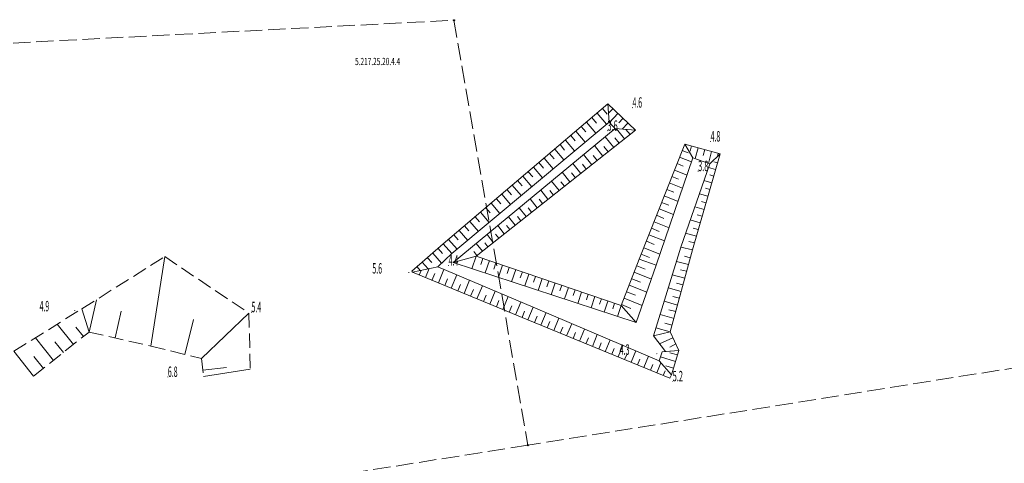
# Model space of a CAD drawing. Units: millimetres. Extents: x 5539032 to 5540127, y 6005757 to 6007034.
# Drawn here: x 5539950 to 5540035, y 6006206 to 6006244 of the extents above; entities that cross this region are included whole.
import ezdxf

# ---------------------------------------------------------------- set-up
doc = ezdxf.new("R2010")
doc.units = ezdxf.units.MM
doc.linetypes.add('1.5_0.5', pattern=[2, 1.5, -0.5])
doc.linetypes.add('823-500', pattern=[1.75, 1.25, -0.5])
for name, color, linetype in [('203-Pkt konturu klasyfikacyjnego użytku gruntowego', 7, 'Continuous'), ('217-Granica konturu klasyfikcyjnego', 7, 'Continuous'), ('801-Punkt określonej wysokości', 7, 'Continuous'), ('801-Punkt określonej wysokości - rzędna', 7, 'Continuous'), ('818-Skarpa umocniona', 7, 'Continuous'), ('820-Skarpa nieumocniona', 7, 'Continuous'), ('822-Szczyt skarpy umocnionej', 7, 'Continuous'), ('823-Szczyt skarpy nieumocninej', 7, 'Continuous'), ('824-Podnórze skarpy nieumocninej', 7, 'Continuous'), ('824-Podnórze skarpy umocnionej', 7, 'Continuous'), ('Pieczątka na wyrysie', 7, 'Continuous')]:
    doc.layers.add(name, color=color, linetype=linetype)
doc.styles.get("Standard").update_dxf_attribs({"font": 'arial.ttf'})

# ---------------------------------------------------------------- blocks, each defined once
blk = doc.blocks.new('PKTKONTURU')
at = {"color": 0}
blk.add_circle((0, 0), 0.045, dxfattribs=at)
blk = doc.blocks.new('801')
at = {"linetype": 'Continuous', "lineweight": 13}
h = blk.add_hatch(color=0, dxfattribs=at)
edge = h.paths.add_edge_path()
edge.add_arc((0, 0), 0.045, 0, 360)

msp = doc.modelspace()

# ---------------------------------------------------------------- linework, layer by layer
at = {"layer": '217-Granica konturu klasyfikcyjnego', "color": 3, "linetype": '1.5_0.5', "lineweight": 18, "flags": 128}
for points in [[(5539935.58, 6006241.5), (5539987.55, 6006244.19)], [(5539987.55, 6006244.19), (5539993.92, 6006207.56)], [(5540058.22, 6006217.78), (5539993.92, 6006207.56)], [(5539993.92, 6006207.56), (5539976.43, 6006204.79)]]:
    msp.add_lwpolyline(points, dxfattribs=at)
at = {"layer": '818-Skarpa umocniona', "color": 7, "linetype": 'Continuous', "lineweight": 13, "flags": 128}
for points in [[(5540000.8, 6006236.97), (5540000.91, 6006235.41)], [(5539999.89, 6006236.19), (5540000.7, 6006235.24)], [(5540000.34, 6006236.58), (5540000.75, 6006236.1)], [(5540001.23, 6006236.55), (5540000.87, 6006236.17)], [(5540001.67, 6006236.15), (5540000.94, 6006235.37)], [(5539998.97, 6006235.41), (5539999.78, 6006234.46)], [(5539999.43, 6006235.8), (5539999.84, 6006235.32)], [(5540002.11, 6006235.73), (5540001.74, 6006235.34)], [(5540002.54, 6006235.32), (5540002.05, 6006234.8)], [(5539998.06, 6006234.63), (5539998.86, 6006233.69)], [(5539998.51, 6006235.03), (5539998.92, 6006234.56)], [(5540003.18, 6006234.71), (5540001.43, 6006234.85)], [(5540002.25, 6006233.96), (5540001.55, 6006234.84)], [(5540002.72, 6006234.33), (5540002.37, 6006234.77)], [(5539997.15, 6006233.86), (5539997.94, 6006232.93)], [(5539997.61, 6006234.25), (5539998, 6006233.78)], [(5540001.31, 6006233.21), (5540000.58, 6006234.13)], [(5540001.78, 6006233.59), (5540001.41, 6006234.05)], [(5540007.43, 6006233.51), (5540008.14, 6006232.33)], [(5539995.78, 6006232.69), (5539996.17, 6006232.23)], [(5539996.24, 6006233.08), (5539997.02, 6006232.15)], [(5539996.69, 6006233.47), (5539997.08, 6006233)], [(5540000.37, 6006232.48), (5539999.65, 6006233.38)], [(5540000.84, 6006232.84), (5540000.47, 6006233.29)], [(5540007.21, 6006232.95), (5540007.72, 6006232.75)], [(5540008.01, 6006233.35), (5540007.89, 6006232.89)], [(5540008.59, 6006233.19), (5540008.34, 6006232.26)], [(5540009.16, 6006233.04), (5540009.03, 6006232.54)], [(5540009.75, 6006232.88), (5540009.47, 6006231.84)], [(5540010.49, 6006232.67), (5540009.58, 6006231.81)], [(5540010.32, 6006232.72), (5540010.25, 6006232.45)], [(5539994.86, 6006231.91), (5539995.25, 6006231.45)], [(5539995.32, 6006232.3), (5539996.11, 6006231.39)], [(5539998.48, 6006230.98), (5539997.8, 6006231.84)], [(5539999.42, 6006231.73), (5539998.72, 6006232.61)], [(5539999.89, 6006232.1), (5539999.54, 6006232.54)], [(5540006.77, 6006231.84), (5540007.3, 6006231.62)], [(5540006.99, 6006232.39), (5540008.02, 6006231.98)], [(5540010.27, 6006231.9), (5540009.95, 6006231.99)], [(5540010.43, 6006232.48), (5540010.31, 6006232.51)], [(5539993.95, 6006231.13), (5539994.33, 6006230.68)], [(5539994.41, 6006231.53), (5539995.18, 6006230.61)], [(5539997.54, 6006230.25), (5539996.87, 6006231.08)], [(5539998.01, 6006230.61), (5539997.68, 6006231.03)], [(5539998.95, 6006231.36), (5539998.62, 6006231.79)], [(5540006.54, 6006231.27), (5540007.64, 6006230.84)], [(5540010.09, 6006231.32), (5540009.48, 6006231.5)], [(5539993.03, 6006230.36), (5539993.42, 6006229.91)], [(5539993.49, 6006230.74), (5539994.26, 6006229.84)], [(5539996.6, 6006229.5), (5539995.96, 6006230.31)], [(5539997.07, 6006229.87), (5539996.75, 6006230.27)], [(5540006.1, 6006230.16), (5540007.25, 6006229.71)], [(5540006.33, 6006230.71), (5540006.9, 6006230.49)], [(5540009.77, 6006230.17), (5540009.08, 6006230.37)], [(5540009.93, 6006230.75), (5540009.6, 6006230.85)], [(5539992.12, 6006229.58), (5539992.5, 6006229.13)], [(5539992.57, 6006229.96), (5539993.34, 6006229.07)], [(5539995.65, 6006228.75), (5539995.03, 6006229.54)], [(5539996.12, 6006229.12), (5539995.81, 6006229.52)], [(5540005.89, 6006229.6), (5540006.48, 6006229.37)], [(5540009.59, 6006229.6), (5540009.23, 6006229.7)], [(5539990.75, 6006228.41), (5539991.5, 6006227.53)], [(5539991.21, 6006228.8), (5539991.59, 6006228.36)], [(5539991.67, 6006229.19), (5539992.42, 6006228.3)], [(5539994.71, 6006228.01), (5539994.1, 6006228.78)], [(5539995.18, 6006228.38), (5539994.88, 6006228.77)], [(5540005.44, 6006228.49), (5540006.06, 6006228.25)], [(5540005.67, 6006229.05), (5540006.86, 6006228.57)], [(5540009.43, 6006229.02), (5540008.69, 6006229.23)], [(5540009.26, 6006228.45), (5540008.87, 6006228.56)], [(5539989.84, 6006227.64), (5539990.58, 6006226.76)], [(5539990.3, 6006228.02), (5539990.67, 6006227.58)], [(5539993.77, 6006227.27), (5539993.18, 6006228.02)], [(5539994.24, 6006227.64), (5539993.95, 6006228.01)], [(5540005.23, 6006227.92), (5540006.47, 6006227.44)], [(5540009.1, 6006227.86), (5540008.29, 6006228.1)], [(5539988.92, 6006226.85), (5539989.67, 6006225.99)], [(5539989.38, 6006227.24), (5539989.75, 6006226.81)], [(5539992.83, 6006226.52), (5539992.25, 6006227.25)], [(5539993.3, 6006226.89), (5539993.01, 6006227.26)], [(5540004.79, 6006226.81), (5540006.08, 6006226.3)], [(5540005, 6006227.37), (5540005.64, 6006227.11)], [(5540008.76, 6006226.71), (5540007.91, 6006226.97)], [(5540008.93, 6006227.29), (5540008.51, 6006227.42)], [(5539988.01, 6006226.07), (5539988.75, 6006225.21)], [(5539988.47, 6006226.47), (5539988.83, 6006226.04)], [(5539991.88, 6006225.78), (5539991.32, 6006226.49)], [(5539992.35, 6006226.15), (5539992.08, 6006226.5)], [(5540004.56, 6006226.25), (5540005.23, 6006225.99)], [(5540008.6, 6006226.14), (5540008.15, 6006226.26)], [(5539987.09, 6006225.3), (5539987.82, 6006224.45)], [(5539987.55, 6006225.69), (5539987.92, 6006225.26)], [(5539990.94, 6006225.04), (5539990.4, 6006225.72)], [(5539991.41, 6006225.41), (5539991.14, 6006225.75)], [(5540004.13, 6006225.14), (5540004.81, 6006224.87)], [(5540004.34, 6006225.7), (5540005.7, 6006225.16)], [(5540008.44, 6006225.56), (5540007.51, 6006225.83)], [(5540008.26, 6006224.99), (5540007.79, 6006225.12)], [(5539986.18, 6006224.51), (5539986.55, 6006224.08)], [(5539986.63, 6006224.9), (5539987.37, 6006224.07)], [(5539989.53, 6006223.92), (5539989.27, 6006224.24)], [(5539990, 6006224.29), (5539989.47, 6006224.95)], [(5539990.47, 6006224.66), (5539990.21, 6006225)], [(5540003.9, 6006224.57), (5540005.3, 6006224.02)], [(5540008.1, 6006224.41), (5540007.09, 6006224.62)], [(5539984.82, 6006223.33), (5539985.32, 6006222.76)], [(5539985.27, 6006223.72), (5539985.65, 6006223.29)], [(5539985.73, 6006224.12), (5539986.48, 6006223.25)], [(5539989.46, 6006223.85), (5539987.48, 6006223.31)], [(5539989.47, 6006223.85), (5539989.1, 6006222.77)], [(5539990.03, 6006223.66), (5539989.85, 6006223.12)], [(5539990.6, 6006223.47), (5539990.24, 6006222.4)], [(5540003.51, 6006223.58), (5540004.98, 6006223.06)], [(5540003.69, 6006224.02), (5540004.4, 6006223.74)], [(5540007.76, 6006223.12), (5540006.72, 6006223.4)], [(5540007.91, 6006223.71), (5540007.4, 6006223.84)], [(5539983.91, 6006222.55), (5539983.99, 6006222.46)], [(5539983.99, 6006222.46), (5539986.15, 6006222.94)], [(5539984.37, 6006222.94), (5539984.65, 6006222.61)], [(5539984.54, 6006222.22), (5539984.71, 6006222.62)], [(5539985.1, 6006222), (5539985.42, 6006222.78)], [(5539986.21, 6006221.54), (5539986.69, 6006222.71)], [(5539991.16, 6006223.27), (5539990.99, 6006222.74)], [(5539991.74, 6006223.08), (5539991.38, 6006222.03)], [(5539992.3, 6006222.88), (5539992.12, 6006222.36)], [(5539992.87, 6006222.69), (5539992.52, 6006221.65)], [(5539993.44, 6006222.5), (5539993.26, 6006221.98)], [(5540003.07, 6006222.46), (5540004.56, 6006221.88)], [(5540003.3, 6006223.03), (5540004.02, 6006222.74)], [(5540007.59, 6006222.55), (5540007.07, 6006222.68)], [(5539985.65, 6006221.76), (5539985.9, 6006222.35)], [(5539986.77, 6006221.31), (5539987, 6006221.89)], [(5539987.31, 6006221.08), (5539987.8, 6006222.25)], [(5539988.43, 6006220.62), (5539988.9, 6006221.77)], [(5539994, 6006222.3), (5539993.66, 6006221.28)], [(5539994.58, 6006222.11), (5539994.4, 6006221.6)], [(5539995.14, 6006221.92), (5539994.79, 6006220.9)], [(5539995.71, 6006221.73), (5539995.54, 6006221.22)], [(5540002.86, 6006221.9), (5540003.62, 6006221.6)], [(5540007.44, 6006221.96), (5540006.36, 6006222.25)], [(5539987.87, 6006220.85), (5539988.1, 6006221.42)], [(5539988.98, 6006220.4), (5539989.22, 6006220.97)], [(5539989.53, 6006220.16), (5539990.01, 6006221.3)], [(5539990.64, 6006219.71), (5539991.11, 6006220.83)], [(5539996.27, 6006221.54), (5539995.93, 6006220.53)], [(5539996.85, 6006221.34), (5539996.67, 6006220.85)], [(5539997.42, 6006221.15), (5539997.07, 6006220.16)], [(5539997.98, 6006220.95), (5539997.82, 6006220.46)], [(5540002.42, 6006220.78), (5540003.2, 6006220.48)], [(5540002.64, 6006221.35), (5540004.17, 6006220.75)], [(5540007.13, 6006220.8), (5540006.01, 6006221.11)], [(5540007.28, 6006221.39), (5540006.73, 6006221.53)], [(5539990.09, 6006219.94), (5539990.32, 6006220.5)], [(5539991.2, 6006219.48), (5539991.42, 6006220.04)], [(5539991.76, 6006219.25), (5539992.22, 6006220.36)], [(5539998.55, 6006220.76), (5539998.22, 6006219.78)], [(5539999.11, 6006220.57), (5539998.96, 6006220.08)], [(5539999.69, 6006220.37), (5539999.36, 6006219.41)], [(5540000.26, 6006220.18), (5540000.09, 6006219.7)], [(5540000.82, 6006219.98), (5540000.5, 6006219.03)], [(5540002.2, 6006220.22), (5540003.77, 6006219.61)], [(5540006.81, 6006219.64), (5540005.65, 6006219.96)], [(5540006.97, 6006220.23), (5540006.4, 6006220.38)], [(5539992.3, 6006219.02), (5539992.54, 6006219.57)], [(5539992.86, 6006218.79), (5539993.32, 6006219.89)], [(5539993.42, 6006218.56), (5539993.64, 6006219.11)], [(5539993.92, 6006218.35), (5539994.36, 6006219.45)], [(5539993.92, 6006218.35), (5539994.37, 6006219.44)], [(5540001.39, 6006219.79), (5540001.23, 6006219.32)], [(5540001.96, 6006219.6), (5540001.64, 6006218.66)], [(5540001.96, 6006219.6), (5540003.26, 6006218.12)], [(5540001.98, 6006219.67), (5540002.79, 6006219.35)], [(5540006.66, 6006219.07), (5540006.06, 6006219.23)], [(5539994.48, 6006218.12), (5539994.71, 6006218.67)], [(5539995.04, 6006217.9), (5539995.48, 6006218.98)], [(5539996.15, 6006217.44), (5539996.59, 6006218.51)], [(5540006.51, 6006218.48), (5540005.31, 6006218.81)], [(5539995.59, 6006217.66), (5539995.81, 6006218.21)], [(5539996.7, 6006217.22), (5539996.92, 6006217.74)], [(5539997.25, 6006216.98), (5539997.69, 6006218.03)], [(5539998.37, 6006216.53), (5539998.8, 6006217.57)], [(5540006.19, 6006217.33), (5540004.95, 6006217.66)], [(5540006.34, 6006217.91), (5540005.73, 6006218.07)], [(5539997.81, 6006216.76), (5539998.03, 6006217.28)], [(5539998.92, 6006216.3), (5539999.14, 6006216.82)], [(5539999.48, 6006216.07), (5539999.9, 6006217.1)], [(5540000.58, 6006215.61), (5540001.01, 6006216.63)], [(5540006.19, 6006217.33), (5540004.74, 6006216.99)], [(5540006.42, 6006216.82), (5540005.27, 6006216.29)], [(5540000.03, 6006215.84), (5540000.24, 6006216.37)], [(5540001.14, 6006215.39), (5540001.36, 6006215.9)], [(5540001.7, 6006215.16), (5540002.11, 6006216.16)], [(5540002.81, 6006214.71), (5540003.21, 6006215.7)], [(5540006.92, 6006215.72), (5540005.48, 6006215.59)], [(5540006.92, 6006215.72), (5540005.76, 6006215.62)], [(5540006.67, 6006216.28), (5540006.14, 6006216.02)], [(5540002.25, 6006214.93), (5540002.46, 6006215.44)], [(5540003.36, 6006214.47), (5540003.57, 6006214.98)], [(5540003.91, 6006214.25), (5540004.32, 6006215.23)], [(5540006.28, 6006213.62), (5540005.23, 6006214.84)], [(5540006.63, 6006214.77), (5540005.34, 6006215.16)], [(5540006.81, 6006215.34), (5540006.16, 6006215.53)], [(5540004.47, 6006214.02), (5540004.68, 6006214.52)], [(5540005.03, 6006213.79), (5540005.38, 6006214.66)], [(5540006.46, 6006214.19), (5540005.81, 6006214.39)], [(5540005.58, 6006213.57), (5540005.75, 6006213.97)], [(5540006.16, 6006213.32), (5540006.28, 6006213.62)]]:
    msp.add_lwpolyline(points, dxfattribs=at)
at = {"layer": '820-Skarpa nieumocniona', "color": 7, "linetype": 'Continuous', "lineweight": 13, "flags": 128}
for points in [[(5539961.44, 6006216.1), (5539962.63, 6006223.81)], [(5539956.11, 6006217.31), (5539956.74, 6006220.09)], [(5539956.11, 6006217.31), (5539955.49, 6006219.31)], [(5539958.35, 6006216.8), (5539958.88, 6006219.12)], [(5539964.35, 6006215.38), (5539965.1, 6006218.39)], [(5539965.8, 6006215.03), (5539969.88, 6006218.94)], [(5539954.77, 6006216.24), (5539953.37, 6006217.99)], [(5539955.63, 6006216.92), (5539954.97, 6006217.73)], [(5539953.04, 6006214.87), (5539951.49, 6006216.81)], [(5539953.9, 6006215.55), (5539953.17, 6006216.47)], [(5539951.32, 6006213.5), (5539949.63, 6006215.66)], [(5539952.18, 6006214.18), (5539951.36, 6006215.2)], [(5539965.91, 6006214.03), (5539967.96, 6006214.25)], [(5539965.97, 6006213.49), (5539969.99, 6006214.1)]]:
    msp.add_lwpolyline(points, dxfattribs=at)
at = {"layer": '822-Szczyt skarpy umocnionej', "color": 7, "linetype": 'Continuous', "lineweight": 13, "flags": 128}
for points in [[(5540000.8, 6006236.97), (5539986.63, 6006224.9)], [(5540000.8, 6006236.97), (5540003.18, 6006234.71)], [(5540003.18, 6006234.71), (5539989.46, 6006223.85)], [(5540007.43, 6006233.51), (5540003.51, 6006223.58)], [(5540007.43, 6006233.51), (5540010.49, 6006232.67)], [(5540008.1, 6006224.41), (5540010.49, 6006232.67)], [(5539986.63, 6006224.9), (5539983.91, 6006222.55)], [(5540006.19, 6006217.33), (5540008.1, 6006224.41)], [(5540001.96, 6006219.6), (5539989.46, 6006223.85)], [(5540003.51, 6006223.58), (5540001.96, 6006219.6)], [(5539983.99, 6006222.46), (5539993.92, 6006218.35)], [(5539993.92, 6006218.35), (5540006.16, 6006213.32)], [(5540006.92, 6006215.72), (5540006.19, 6006217.33)], [(5540006.28, 6006213.62), (5540006.92, 6006215.72)]]:
    msp.add_lwpolyline(points, dxfattribs=at)
at = {"layer": '823-Szczyt skarpy nieumocninej', "color": 7, "linetype": '823-500', "lineweight": 13, "flags": 128}
for points in [[(5539951.32, 6006213.5), (5539956.11, 6006217.31)], [(5539956.11, 6006217.31), (5539961.44, 6006216.1)], [(5539961.44, 6006216.1), (5539965.8, 6006215.03)], [(5539965.8, 6006215.03), (5539965.97, 6006213.49)]]:
    msp.add_lwpolyline(points, dxfattribs=at)
at = {"layer": '824-Podnórze skarpy nieumocninej', "color": 7, "linetype": '823-500', "lineweight": 13, "flags": 128}
for points in [[(5539955.49, 6006219.31), (5539962.63, 6006223.81)], [(5539962.63, 6006223.81), (5539969.88, 6006218.94)], [(5539949.63, 6006215.66), (5539955.49, 6006219.31)], [(5539969.88, 6006218.94), (5539969.99, 6006214.1)]]:
    msp.add_lwpolyline(points, dxfattribs=at)
at = {"layer": '824-Podnórze skarpy umocnionej', "color": 7, "linetype": 'Continuous', "lineweight": 13, "flags": 128}
for points in [[(5540000.91, 6006235.41), (5539987.37, 6006224.07)], [(5540000.91, 6006235.41), (5540001.53, 6006234.74)], [(5540001.43, 6006234.85), (5539987.48, 6006223.31)], [(5540008.14, 6006232.33), (5540004.98, 6006223.06)], [(5540007.09, 6006224.62), (5540009.58, 6006231.81)], [(5540008.14, 6006232.33), (5540009.58, 6006231.81)], [(5540004.74, 6006216.99), (5540007.09, 6006224.62)], [(5539987.37, 6006224.07), (5539986.15, 6006222.94)], [(5540003.26, 6006218.12), (5539987.48, 6006223.31)], [(5539986.15, 6006222.94), (5539994.36, 6006219.45)], [(5540004.98, 6006223.06), (5540003.26, 6006218.12)], [(5539994.36, 6006219.45), (5540005.23, 6006214.84)], [(5540005.76, 6006215.62), (5540004.74, 6006216.99)], [(5540005.23, 6006214.84), (5540005.48, 6006215.59)]]:
    msp.add_lwpolyline(points, dxfattribs=at)

# ---------------------------------------------------------------- block references
at = {"layer": '203-Pkt konturu klasyfikacyjnego użytku gruntowego', "color": 3, "linetype": 'Continuous', "lineweight": 18}
for p in [(5539987.55, 6006244.19), (5539993.92, 6006207.56)]:
    msp.add_blockref('PKTKONTURU', p, dxfattribs=at)
at = {"layer": '801-Punkt określonej wysokości', "color": 32, "linetype": 'Continuous', "lineweight": 18}
for p in [(5540002.93, 6006236.65), (5540000.78, 6006234.66), (5540009.66, 6006233.73), (5540008.59, 6006231.18), (5539983.66, 6006222.44), (5539987.09, 6006223.04), (5539954.88, 6006219.17), (5539970.1, 6006219.02), (5540005.02, 6006215.44), (5539962.9, 6006213.44), (5540006.39, 6006213.06)]:
    msp.add_blockref('801', p, dxfattribs=at)

# ---------------------------------------------------------------- texts
at = {"layer": '801-Punkt określonej wysokości - rzędna', "color": 32, "linetype": 'Continuous', "lineweight": 18, "oblique": 15}
for s, width, p in [('4.6', 0.485, (5540002.93, 6006236.65)), ('3.6', 0.51, (5540000.78, 6006234.66)), ('4.8', 0.491, (5540009.66, 6006233.73)), ('3.8', 0.515, (5540008.59, 6006231.18)), ('4.4', 0.485, (5539987.09, 6006223.04)), ('5.6', 0.498, (5539980.51, 6006222.35)), ('4.9', 0.485, (5539951.85, 6006219.09)), ('5.4', 0.498, (5539970.1, 6006219.02)), ('4.3', 0.51, (5540001.81, 6006215.35)), ('6.8', 0.491, (5539962.9, 6006213.44)), ('5.2', 0.519, (5540006.39, 6006213.06))]:
    msp.add_text(s, height=0.9, dxfattribs=dict(at, width=width)).set_placement(p)
at = {"layer": 'Pieczątka na wyrysie', "color": 7, "linetype": 'Continuous', "lineweight": 25, "oblique": 15, "width": 0.656}
msp.add_text('5.217.25.20.4.4', height=0.625, dxfattribs=at).set_placement((5539979.03, 6006240.32))

doc.saveas('drawing.dxf')
